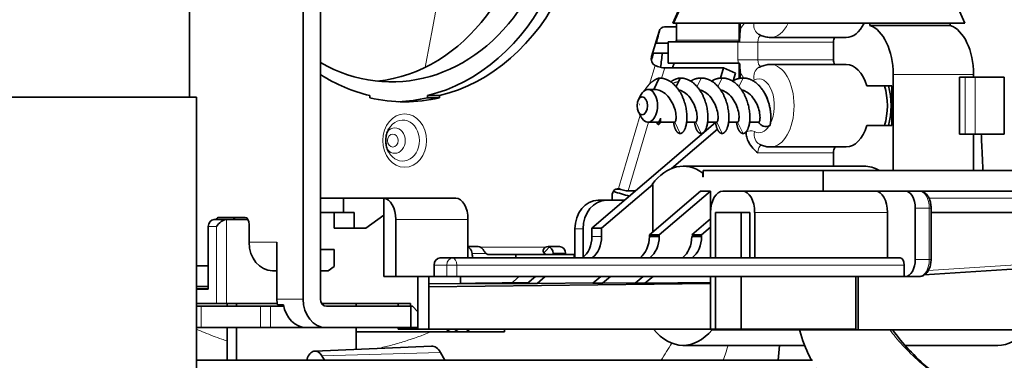
# Model space of a CAD drawing. Units: millimetres. Extents: x 0 to 119896, y -3128 to 4158.
# Drawn here: x 3252 to 3321, y 3107 to 3131 of the extents above; entities that cross this region are included whole.
import ezdxf

# ---------------------------------------------------------------- set-up
doc = ezdxf.new("R2010")
doc.units = ezdxf.units.MM
doc.header["$LTSCALE"] = 14
doc.layers.add('Visible Edges(ISO)', color=7, linetype='Continuous', lineweight=35)
doc.layers.add('Visible Tangent Edges(ISO)', color=7, linetype='Continuous', lineweight=18)

msp = doc.modelspace()

# ---------------------------------------------------------------- linework, layer by layer
at = {"layer": 'Visible Edges(ISO)'}
for p, q in [((3271.476, 3171.87), (3271.476, 3111.07)), ((3272.705, 3111.07), (3272.705, 3171.87)), ((3263.49, 3158.27), (3263.49, 3125.27)), ((3307.704, 3153.47), (3297.464, 3130.47)), ((3307.71, 3153.47), (3297.47, 3130.47)), ((3297.476, 3130.47), (3307.715, 3153.47)), ((3307.761, 3153.47), (3297.522, 3130.47)), ((3318.001, 3130.47), (3307.761, 3153.47)), ((3297.47, 3130.47), (3297.464, 3130.47)), ((3297.476, 3130.47), (3297.47, 3130.47)), ((3297.522, 3130.47), (3297.476, 3130.47)), ((3297.522, 3130.47), (3318.001, 3130.47)), ((3297.719, 3129.27), (3297.719, 3130.47)), ((3302.131, 3129.17), (3302.131, 3130.47)), ((3311.319, 3130.47), (3311.319, 3130.31)), ((3316.971, 3130.31), (3311.319, 3130.31)), ((3316.971, 3130.47), (3316.971, 3130.31)), ((3295.98, 3128.14), (3296.502, 3129.891)), ((3296.887, 3130.22), (3297.719, 3130.22)), ((3297.145, 3129.07), (3296.258, 3129.07)), ((3302.05, 3129.17), (3297.145, 3129.17)), ((3297.145, 3127.67), (3297.145, 3129.17)), ((3302.05, 3129.17), (3302.163, 3129.17)), ((3304.331, 3129.47), (3309.656, 3129.47)), ((3308.767, 3129.137), (3308.767, 3127.904)), ((3297.145, 3128.37), (3296.049, 3128.37)), ((3302.06, 3127.67), (3297.145, 3127.67)), ((3297.558, 3127.67), (3297.456, 3127.329)), ((3302.166, 3127.67), (3302.06, 3127.67)), ((3302.131, 3126.592), (3302.131, 3127.67)), ((3304.331, 3127.57), (3309.656, 3127.57)), ((3296.897, 3127.329), (3301.027, 3127.329)), ((3301.027, 3127.329), (3300.814, 3126.615)), ((3301.872, 3126.953), (3301.027, 3127.329)), ((3301.872, 3126.953), (3301.717, 3126.432)), ((3312.954, 3126.87), (3312.954, 3120.12)), ((3318.606, 3126.87), (3318.606, 3126.67)), ((3296.506, 3126.62), (3296.128, 3125.82)), ((3297.857, 3126.36), (3297.695, 3126.017)), ((3297.857, 3126.36), (3297.98, 3126.62)), ((3317.623, 3126.67), (3317.623, 3122.67)), ((3318.024, 3126.67), (3317.623, 3126.67)), ((3318.024, 3126.67), (3318.721, 3126.67)), ((3320.769, 3126.67), (3318.721, 3126.67)), ((3320.769, 3122.67), (3320.769, 3126.67)), ((3295.058, 3125.106), (3295.252, 3125.462)), ((3296.128, 3125.82), (3295.73, 3125.82)), ((3311.112, 3126.07), (3312.868, 3126.07)), ((3312.868, 3126.07), (3312.868, 3123.27)), ((3224.99, 3125.27), (3263.99, 3125.27)), ((3263.99, 3125.27), (3263.99, 3100.27)), ((3276.163, 3125.386), (3276.163, 3125.233)), ((3280.217, 3125.386), (3281.078, 3125.386)), ((3280.217, 3125.386), (3280.217, 3125.233)), ((3280.217, 3125.233), (3281.078, 3125.233)), ((3281.078, 3125.386), (3281.078, 3125.233)), ((3295.126, 3124.753), (3295.14, 3124.762)), ((3295.058, 3124.235), (3295.252, 3123.878)), ((3291.777, 3116.057), (3300.471, 3123.489)), ((3296.435, 3123.52), (3295.73, 3123.52)), ((3297.602, 3123.52), (3296.581, 3123.52)), ((3299.076, 3123.52), (3298.442, 3123.52)), ((3300.551, 3123.52), (3299.917, 3123.52)), ((3302.025, 3123.52), (3301.391, 3123.52)), ((3303.5, 3123.52), (3302.866, 3123.52)), ((3303.5, 3123.52), (3303.512, 3123.495)), ((3297.383, 3120.261), (3300.601, 3123.011)), ((3299.696, 3122.866), (3299.68, 3122.812)), ((3302.623, 3122.839), (3302.623, 3122.807)), ((3312.868, 3123.27), (3311.112, 3123.27)), ((3318.024, 3122.67), (3317.623, 3122.67)), ((3318.024, 3122.67), (3318.721, 3122.67)), ((3318.606, 3122.67), (3318.606, 3120.12)), ((3320.769, 3122.67), (3318.721, 3122.67)), ((3304.331, 3121.77), (3309.656, 3121.77)), ((3308.767, 3121.347), (3308.767, 3120.42)), ((3310.889, 3120.42), (3298.192, 3120.42)), ((3299.597, 3119.931), (3299.588, 3119.931)), ((3299.588, 3119.676), (3299.588, 3119.931)), ((3308.029, 3120.12), (3299.597, 3120.12)), ((3299.597, 3119.669), (3299.597, 3120.12)), ((3326.05, 3120.12), (3308.029, 3120.12)), ((3308.029, 3118.67), (3308.029, 3120.12)), ((3299.597, 3119.676), (3299.588, 3119.676)), ((3292.466, 3116.057), (3296.07, 3119.138)), ((3293.471, 3118.809), (3293.751, 3118.809)), ((3293.751, 3118.809), (3293.648, 3118.854)), ((3294.319, 3118.683), (3294.85, 3118.683)), ((3295.821, 3115.589), (3299.425, 3118.67)), ((3296.07, 3119.138), (3296.007, 3119.138)), ((3296.07, 3119.138), (3296.07, 3115.802)), ((3296.509, 3115.589), (3300.114, 3118.67)), ((3299.425, 3118.67), (3300.114, 3118.67)), ((3300.114, 3118.67), (3300.114, 3116.709)), ((3302.361, 3118.67), (3300.985, 3118.67)), ((3302.361, 3118.67), (3311.7, 3118.67)), ((3313.822, 3118.67), (3311.7, 3118.67)), ((3314.805, 3118.67), (3313.822, 3118.67)), ((3326.068, 3118.67), (3314.805, 3118.67)), ((3272.705, 3118.17), (3274.288, 3118.17)), ((3274.288, 3118.17), (3282.21, 3118.17)), ((3274.326, 3118.17), (3277.16, 3118.17)), ((3274.326, 3118.17), (3274.326, 3117.17)), ((3277.16, 3118.17), (3277.16, 3116.965)), ((3292.23, 3118.02), (3292.804, 3118.02)), ((3292.804, 3118.02), (3294.074, 3118.02)), ((3293.201, 3118.339), (3293.201, 3118.02)), ((3272.705, 3117.17), (3274.326, 3117.17)), ((3273.666, 3116.07), (3273.666, 3117.17)), ((3274.326, 3117.17), (3275.071, 3117.17)), ((3275.071, 3116.07), (3275.071, 3117.17)), ((3300.125, 3117.17), (3300.125, 3113.97)), ((3300.469, 3117.17), (3300.469, 3113.97)), ((3302.878, 3117.17), (3300.469, 3117.17)), ((3302.262, 3117.17), (3302.262, 3113.97)), ((3302.878, 3117.17), (3302.878, 3113.97)), ((3303.222, 3113.97), (3303.222, 3117.17)), ((3312.56, 3113.97), (3312.56, 3117.17)), ((3314.51, 3117.47), (3314.51, 3113.87)), ((3315.621, 3113.87), (3315.621, 3117.47)), ((3315.621, 3117.17), (3326.355, 3117.17)), ((3266.089, 3116.67), (3265.229, 3116.67)), ((3267.404, 3116.82), (3265.568, 3116.82)), ((3266.089, 3116.67), (3267.609, 3116.67)), ((3277.16, 3116.965), (3275.891, 3116.07)), ((3277.16, 3116.965), (3277.16, 3112.67)), ((3277.992, 3116.67), (3277.992, 3112.67)), ((3283.071, 3113.97), (3283.071, 3116.67)), ((3298.804, 3115.589), (3300.125, 3116.719)), ((3264.819, 3116.17), (3264.819, 3111.77)), ((3267.691, 3115.07), (3267.691, 3116.32)), ((3273.666, 3116.07), (3275.071, 3116.07)), ((3275.891, 3116.07), (3275.071, 3116.07)), ((3290.592, 3113.97), (3290.592, 3116.02)), ((3291.166, 3114.011), (3291.166, 3116.02)), ((3291.777, 3116.057), (3291.777, 3115.47)), ((3291.777, 3116.057), (3292.466, 3116.057)), ((3292.466, 3116.057), (3292.466, 3115.47)), ((3299.492, 3115.589), (3300.125, 3116.13)), ((3269.641, 3115.07), (3269.641, 3111.07)), ((3296.509, 3115.589), (3295.821, 3115.589)), ((3295.821, 3115.589), (3295.821, 3115.47)), ((3295.821, 3115.47), (3296.509, 3115.47)), ((3296.509, 3115.589), (3296.509, 3115.47)), ((3299.492, 3115.589), (3298.804, 3115.589)), ((3298.804, 3115.47), (3299.492, 3115.47)), ((3299.492, 3115.589), (3299.492, 3115.47)), ((3272.705, 3114.57), (3273.655, 3114.57)), ((3273.655, 3114.57), (3273.655, 3113.359)), ((3283.071, 3114.77), (3283.781, 3114.77)), ((3288.696, 3114.77), (3289.515, 3114.77)), ((3281.105, 3113.97), (3281.994, 3113.97)), ((3313.449, 3113.97), (3281.994, 3113.97)), ((3284.477, 3114.22), (3286.427, 3114.22)), ((3286.427, 3114.22), (3286.427, 3113.97)), ((3286.427, 3114.22), (3290.523, 3114.22)), ((3289.064, 3114.27), (3289.924, 3114.27)), ((3289.064, 3114.27), (3289.064, 3114.22)), ((3289.924, 3114.22), (3289.924, 3114.27)), ((3290.523, 3113.97), (3290.523, 3114.22)), ((3263.99, 3113.42), (3264.819, 3113.42)), ((3269.329, 3113.07), (3269.641, 3113.07)), ((3272.705, 3113.07), (3273.245, 3113.07)), ((3273.245, 3113.07), (3273.655, 3113.359)), ((3280.695, 3112.67), (3280.695, 3113.47)), ((3313.736, 3112.67), (3313.736, 3113.47)), ((3315.14, 3112.77), (3324.617, 3113.384)), ((3277.16, 3112.67), (3277.992, 3112.67)), ((3277.992, 3112.67), (3280.695, 3112.67)), ((3279.557, 3112.67), (3279.557, 3108.97)), ((3280.318, 3112.67), (3280.318, 3108.97)), ((3281.584, 3112.67), (3280.695, 3112.67)), ((3282.281, 3112.67), (3281.584, 3112.67)), ((3313.736, 3112.67), (3282.281, 3112.67)), ((3282.552, 3112.18), (3282.552, 3112.67)), ((3287.241, 3112.179), (3287.815, 3112.67)), ((3287.929, 3112.179), (3288.504, 3112.67)), ((3291.839, 3112.185), (3292.406, 3112.67)), ((3292.527, 3112.185), (3293.094, 3112.67)), ((3294.821, 3112.185), (3295.389, 3112.67)), ((3295.51, 3112.185), (3296.077, 3112.67)), ((3300.125, 3112.67), (3300.125, 3112.166)), ((3300.469, 3112.67), (3300.469, 3108.97)), ((3302.262, 3112.67), (3302.262, 3108.97)), ((3310.323, 3112.67), (3310.323, 3108.97)), ((3310.495, 3108.92), (3310.495, 3112.67)), ((3313.822, 3112.67), (3313.736, 3112.67)), ((3313.822, 3112.67), (3314.805, 3112.67)), ((3263.99, 3111.972), (3264.819, 3111.982)), ((3264.819, 3111.826), (3263.99, 3111.824)), ((3263.99, 3111.809), (3264.819, 3111.818)), ((3263.99, 3111.77), (3264.819, 3111.77)), ((3280.318, 3112.155), (3282.564, 3112.181)), ((3300.125, 3112.166), (3280.318, 3111.944)), ((3282.564, 3112.181), (3287.067, 3112.181)), ((3283.596, 3112.203), (3287.317, 3112.245)), ((3287.269, 3112.203), (3283.596, 3112.203)), ((3287.929, 3112.179), (3287.241, 3112.179)), ((3291.883, 3112.224), (3287.929, 3112.179)), ((3292.527, 3112.185), (3291.839, 3112.185)), ((3294.852, 3112.211), (3292.527, 3112.185)), ((3295.51, 3112.185), (3294.821, 3112.185)), ((3300.125, 3112.237), (3295.51, 3112.185)), ((3300.125, 3112.166), (3300.125, 3108.97)), ((3263.99, 3110.77), (3265.393, 3110.77)), ((3264.306, 3110.57), (3263.99, 3110.57)), ((3268.493, 3110.57), (3264.306, 3110.57)), ((3265.393, 3110.77), (3266.089, 3110.77)), ((3269.659, 3110.77), (3266.089, 3110.77)), ((3266.15, 3110.57), (3266.15, 3110.77)), ((3266.81, 3110.77), (3266.81, 3110.57)), ((3269.189, 3110.57), (3268.493, 3110.57)), ((3269.189, 3110.57), (3270.123, 3110.57)), ((3270.104, 3110.67), (3269.674, 3110.67)), ((3279.032, 3110.77), (3272.787, 3110.77)), ((3273.115, 3110.57), (3279.053, 3110.57)), ((3275.202, 3110.77), (3275.202, 3110.57)), ((3278.171, 3110.57), (3278.171, 3110.77)), ((3279.032, 3110.57), (3279.032, 3110.77)), ((3279.053, 3110.57), (3279.176, 3110.57)), ((3279.053, 3110.57), (3279.053, 3109.07)), ((3279.176, 3110.57), (3279.545, 3110.168)), ((3279.545, 3110.168), (3279.545, 3109.07)), ((3264.306, 3109.07), (3263.99, 3109.07)), ((3268.493, 3109.07), (3264.306, 3109.07)), ((3266.15, 3106.77), (3266.15, 3109.07)), ((3266.81, 3109.07), (3266.81, 3106.77)), ((3269.189, 3109.07), (3268.493, 3109.07)), ((3271.709, 3109.07), (3269.189, 3109.07)), ((3271.709, 3109.07), (3273.115, 3109.07)), ((3273.115, 3109.07), (3279.053, 3109.07)), ((3275.202, 3109.07), (3275.202, 3107.544)), ((3278.171, 3108.97), (3278.171, 3109.07)), ((3279.032, 3108.97), (3278.171, 3108.97)), ((3279.032, 3108.97), (3279.032, 3109.07)), ((3279.557, 3108.97), (3279.032, 3108.97)), ((3279.053, 3109.07), (3279.545, 3109.07)), ((3280.318, 3108.97), (3279.557, 3108.97)), ((3300.125, 3108.97), (3280.318, 3108.97)), ((3285.638, 3108.97), (3285.638, 3108.77)), ((3300.125, 3108.97), (3300.469, 3108.97)), ((3300.232, 3108.92), (3310.495, 3108.92)), ((3300.469, 3108.97), (3302.262, 3108.97)), ((3310.323, 3108.97), (3302.262, 3108.97)), ((3310.495, 3108.92), (3332.612, 3108.92)), ((3275.202, 3108.77), (3281.962, 3108.77)), ((3282.781, 3108.77), (3281.962, 3108.77)), ((3282.781, 3108.77), (3285.638, 3108.77)), ((3272.314, 3107.421), (3280.5, 3107.77)), ((3306.73, 3107.82), (3298.192, 3107.82)), ((3304.975, 3107.82), (3304.864, 3106.77)), ((3320.309, 3107.82), (3313.79, 3107.82)), ((3307.279, 3106.77), (3263.99, 3106.77)), ((3271.733, 3106.77), (3271.758, 3106.846)), ((3272.797, 3107.084), (3272.976, 3106.77)), ((3281.13, 3107.331), (3281.451, 3106.77))]:
    msp.add_line(p, q, dxfattribs=at)
for centre, major_axis, ratio, start_param, end_param in [((3277.703, 3140.72), (0, 14.375), 0.819152, 2.703278, 6.7215), ((3275.695, 3140.72), (0, -14.375), 0.819152, 0.085346, 3.056246), ((3277.76, 3140.72), (0, -15.625), 0.819152, 0.1932, 1.901195), ((3278.62, 3140.72), (0, -15.625), 0.819152, 0.1932, 1.901195), ((3309.656, 3132.37), (0, -2.9), 0.573576, 0, 0.856386), ((3310.946, 3126.87), (0, 3.5), 0.573576, 4.712389, 6.096387), ((3316.598, 3126.87), (0, 3.5), 0.573576, 4.712389, 6.096387), ((3296.887, 3129.72), (0, 0.5), 0.819152, 0, 1.22173), ((3297.637, 3129.27), (0, -0.1), 0.819152, 0, 1.570796), ((3309.053, 3129.137), (0, 0.5), 0.573576, 0.8398, 1.570796), ((3296.365, 3127.969), (0, -0.5), 0.819152, 4.363323, 5.934119), ((3296.512, 3127.5), (0.479, -0.143), 0.196175, 4.130424, 5.701221), ((3309.053, 3127.904), (0, 0.5), 0.573576, 1.570796, 2.301792), ((3309.656, 3124.67), (0, 2.9), 0.573576, 5.216191, 6.283185), ((3278.62, 3140.72), (0, -15.625), 0.819152, 5.80277, 6.089986), ((3295.73, 3124.67), (0, -1.15), 0.573576, 5.472026, 10.235937), ((3303.512, 3124.67), (0, -1.15), 0.573576, 1.978824, 2.571771), ((3310.884, 3124.67), (0, 2.9), 0.573576, 4.208587, 5.216191), ((3310.884, 3124.67), (0, 3.35), 0.573576, 4.281245, 5.143533), ((3278.62, 3140.72), (0, -15.775), 0.819152, 6.091846, 6.474525), ((3277.76, 3140.72), (0, -15.775), 0.819152, 0.033297, 0.19134), ((3294.776, 3124.718), (-0.533, -0.578), 0.315265, 1.911299, 1.931249), ((3295.166, 3124.925), (0, -0.169), 0.573576, 5.955892, 6.013499), ((3303.974, 3124.156), (-0.018, 0.949), 0.688668, 2.29144, 2.328697), ((3309.656, 3124.67), (0, -2.9), 0.573576, 0, 1.066994), ((3309.091, 3121.347), (0, 0.566), 0.573576, 0.726247, 1.570796), ((3298.192, 3114.12), (0, 6.3), 0.573576, 5.886532, 6.932621), ((3310.889, 3114.12), (0, 6.3), 0.573576, 5.973341, 6.283185), ((3298.221, 3114.17), (0, 6), 0.573576, 5.871668, 5.874594), ((3293.611, 3118.339), (0, 0.5), 0.819152, 5.934119, 7.853982), ((3293.935, 3118.854), (-1.917, 0.571), 0.196175, 1.287964, 1.887025), ((3293.935, 3118.854), (0.479, -0.143), 0.196175, 4.130424, 5.701221), ((3300.985, 3117.17), (0, 1.5), 0.573576, 0, 1.570796), ((3302.361, 3117.17), (0, 1.5), 0.573576, 4.712389, 6.283185), ((3311.7, 3117.17), (0, 1.5), 0.573576, 4.712389, 6.283185), ((3313.822, 3117.47), (0, 1.2), 0.573576, 4.712389, 6.283185), ((3274.301, 3117.58), (-0.703, 0.036), 0.838386, 4.719731, 4.772873), ((3277.132, 3116.67), (0, 1.5), 0.573576, 4.712389, 6.249846), ((3282.21, 3116.67), (0, 1.5), 0.573576, 4.712389, 6.283185), ((3292.23, 3116.02), (0, 2), 0.819152, 0, 1.570796), ((3292.804, 3116.02), (0, 2), 0.819152, 0, 1.570796), ((3265.229, 3116.17), (0, 0.5), 0.819152, 0, 1.570796), ((3265.568, 3116.32), (0, 0.5), 0.573576, 0, 0.795399), ((3265.802, 3116.17), (-0.444, -0.444), 0.520567, 3.621558, 5.192355), ((3266.797, 3116.32), (0, 0.5), 0.573576, 0, 0.795399), ((3267.404, 3116.32), (0, 0.5), 0.573576, 4.712389, 6.283185), ((3269.329, 3115.07), (0, -2), 0.819152, 4.712389, 6.283185), ((3290.303, 3115.47), (0, 1.8), 0.819152, 3.727278, 4.712389), ((3290.991, 3115.47), (0, 1.8), 0.819152, 3.727278, 4.712389), ((3294.347, 3115.47), (0, 1.8), 0.819152, 3.727278, 4.712389), ((3295.035, 3115.47), (0, 1.8), 0.819152, 3.727278, 4.712389), ((3297.329, 3115.47), (0, 1.8), 0.819152, 3.727278, 4.712389), ((3298.017, 3115.47), (0, 1.8), 0.819152, 3.727278, 4.712389), ((3282.92, 3114.27), (0, 0.5), 0.819152, 5.832158, 5.907719), ((3283.781, 3114.27), (0, 0.5), 0.819152, 5.832158, 6.283185), ((3288.696, 3114.27), (0, 0.5), 0.819152, 0, 0.451027), ((3288.655, 3114.27), (0, 0.5), 0.819152, 4.712389, 6.232853), ((3289.515, 3114.27), (0, 0.5), 0.819152, 4.712389, 6.283185), ((3281.105, 3113.47), (0, 0.5), 0.819152, 0, 1.570796), ((3284.477, 3114.72), (0, 2), 0.573576, 1.797739, 1.955193), ((3284.477, 3114.72), (0, -0.5), 0.573576, 5.832158, 6.283185), ((3288.573, 3114.72), (0, -0.5), 0.573576, 5.832158, 6.283185), ((3313.449, 3113.47), (0, 0.5), 0.573576, 4.712389, 6.283185), ((3313.822, 3113.87), (0, -1.2), 0.573576, 0, 1.570796), ((3287.477, 3112.185), (0.5, 0.004), 0.005262, 3.752462, 4.225919), ((3271.279, 3111.07), (0, -2), 0.819152, 4.712389, 4.913747), ((3273.115, 3111.07), (0, -2), 0.819152, 4.712389, 6.283185), ((3273.115, 3111.07), (0, -0.5), 0.819152, 4.712389, 6.283185), ((3271.709, 3111.07), (0, -2), 0.819152, 4.913747, 6.283185), ((3281.962, 3110.27), (0, -1.5), 0.573576, 5.76087, 6.8055), ((3282.781, 3110.27), (0, -1.5), 0.573576, 0, 0.522315), ((3298.192, 3114.12), (0, -6.3), 0.573576, 5.669377, 6.883077), ((3320.309, 3114.12), (0, -6.3), 0.573576, 0, 0.599892), ((3272.33, 3106.27), (0, 1.151), 0.573576, 5.497787, 7.330383), ((3280.521, 3106.27), (0, 1.5), 0.573576, 5.497787, 6.30764)]:
    msp.add_ellipse(centre, major_axis=major_axis, ratio=ratio, start_param=start_param, end_param=end_param, dxfattribs=at)
msp.add_ellipse((3295.321, 3124.67), major_axis=(0, -0.632), ratio=0.573576, dxfattribs=at)
for points, degree, knots in [([(3391.308, 3131.337), (3391.308, 3129.884), (3391.357, 3128.425), (3391.518, 3125.267), (3391.645, 3123.569), (3392.003, 3119.306), (3392.252, 3116.823), (3392.875, 3110.419), (3393.217, 3106.708), (3393.669, 3097.481), (3393.565, 3092.344), (3391.452, 3085.577), (3390.288, 3083.403), (3386.435, 3079.483), (3383.409, 3078.062), (3376.849, 3076.98), (3373.304, 3077.07), (3365.268, 3078.218), (3360.619, 3079.358), (3351.133, 3082.248), (3346.204, 3083.988), (3335.585, 3088.114), (3329.824, 3090.591), (3320.715, 3095.298), (3317.183, 3097.315), (3312.202, 3101), (3310.528, 3102.412), (3308.53, 3104.721), (3307.991, 3105.441), (3307.533, 3106.207)], 3, [0, 0, 0, 0, 0.435986, 0.435986, 0.980325, 0.980325, 1.864261, 1.864261, 3.391461, 3.391461, 5.956838, 5.956838, 7.303696, 7.303696, 9.042632, 9.042632, 10.577756, 10.577756, 12.208671, 12.208671, 13.787269, 13.787269, 15.65117, 15.65117, 16.865385, 16.865385, 17.516929, 17.516929, 17.784584, 17.784584, 17.784584, 17.784584]), ([(3312.919, 3108.92), (3313.261, 3108.422), (3313.655, 3107.957), (3314.945, 3106.582), (3315.93, 3105.747), (3317.999, 3104.153), (3319.097, 3103.398), (3323.583, 3100.519), (3327.157, 3098.657), (3336.537, 3094.185), (3342.526, 3091.765), (3352.326, 3088.214), (3356.236, 3086.914), (3364.494, 3084.568), (3368.842, 3083.642), (3375.446, 3083.025), (3378.011, 3083.146), (3381.834, 3084.054), (3383.167, 3084.783), (3385.505, 3087.022), (3386.378, 3088.895), (3387.505, 3094.46), (3387.611, 3098.221), (3387.302, 3105.088), (3387.072, 3107.936), (3386.53, 3113.761), (3386.221, 3116.724), (3385.782, 3121.624), (3385.634, 3123.414), (3385.397, 3127.221), (3385.308, 3129.285), (3385.308, 3131.337)], 3, [0.216983, 0.216983, 0.216983, 0.216983, 0.399734, 0.399734, 0.786819, 0.786819, 1.187442, 1.187442, 2.39159, 2.39159, 4.304838, 4.304838, 5.583005, 5.583005, 7.174891, 7.174891, 8.499161, 8.499161, 9.781005, 9.781005, 11.480884, 11.480884, 13.437496, 13.437496, 14.651614, 14.651614, 15.741537, 15.741537, 16.325747, 16.325747, 16.941402, 16.941402, 16.941402, 16.941402]), ([(3302.163, 3129.17), (3302.164, 3129.379), (3302.172, 3129.585), (3302.198, 3129.868), (3302.208, 3129.949), (3302.221, 3130.032), (3302.221, 3130.034), (3302.222, 3130.037)], 3, [-0.08661938, -0.08661938, -0.08661938, -0.08661938, -0.0248695, -0.0248695, 0, 0, 0.0007758, 0.0007758, 0.0007758, 0.0007758]), ([(3304.331, 3129.47), (3304.272, 3129.47), (3304.213, 3129.474), (3304.095, 3129.487), (3304.037, 3129.496), (3303.923, 3129.521), (3303.866, 3129.537), (3303.757, 3129.573), (3303.704, 3129.594), (3303.6, 3129.64), (3303.55, 3129.666), (3303.502, 3129.693)], 3, [3.1415927, 3.1415927, 3.1415927, 3.1415927, 3.2043838, 3.2043838, 3.267175, 3.267175, 3.3299661, 3.3299661, 3.3927573, 3.3927573, 3.4555484, 3.4555484, 3.4555484, 3.4555484]), ([(3302.166, 3127.67), (3302.17, 3127.53), (3302.178, 3127.391), (3302.198, 3127.172), (3302.208, 3127.092), (3302.221, 3127.009), (3302.221, 3127.007), (3302.222, 3127.004)], 3, [0.11306616, 0.11306616, 0.11306616, 0.11306616, 0.15501983, 0.15501983, 0.17988933, 0.17988933, 0.18066513, 0.18066513, 0.18066513, 0.18066513]), ([(3303.502, 3127.348), (3303.55, 3127.375), (3303.6, 3127.401), (3303.704, 3127.447), (3303.757, 3127.468), (3303.866, 3127.504), (3303.923, 3127.519), (3304.037, 3127.545), (3304.095, 3127.554), (3304.213, 3127.567), (3304.272, 3127.57), (3304.331, 3127.57)], 3, [5.9692295, 5.9692295, 5.9692295, 5.9692295, 6.0320206, 6.0320206, 6.0948118, 6.0948118, 6.157603, 6.157603, 6.2203941, 6.2203941, 6.2831853, 6.2831853, 6.2831853, 6.2831853]), ([(3296.506, 3126.62), (3296.286, 3126.551), (3296.071, 3126.433), (3295.863, 3126.264), (3295.666, 3126.032), (3295.502, 3125.768), (3295.496, 3125.758), (3295.489, 3125.747), (3295.483, 3125.737)], 5, [0, 0, 0, 0, 0, 0, 1.128217, 1.128217, 1.128217, 1.174333, 1.174333, 1.174333, 1.174333, 1.174333, 1.174333]), ([(3296.506, 3126.62), (3297.005, 3126.62), (3297.505, 3126.379), (3297.928, 3125.897), (3298.5, 3124.67), (3298.519, 3123.444), (3298.389, 3122.962), (3298.185, 3122.72), (3297.98, 3122.72)], 5, [0, 0, 0, 0, 0, 0, 2.360363, 2.360363, 2.360363, 4.720726, 4.720726, 4.720726, 4.720726, 4.720726, 4.720726]), ([(3297.98, 3126.62), (3298.48, 3126.62), (3298.979, 3126.379), (3299.402, 3125.897), (3299.974, 3124.67), (3299.993, 3123.444), (3299.863, 3122.962), (3299.659, 3122.72), (3299.455, 3122.72)], 5, [0, 0, 0, 0, 0, 0, 2.360363, 2.360363, 2.360363, 4.720726, 4.720726, 4.720726, 4.720726, 4.720726, 4.720726]), ([(3299.455, 3126.62), (3299.954, 3126.62), (3300.454, 3126.379), (3300.877, 3125.897), (3301.449, 3124.67), (3301.467, 3123.444), (3301.338, 3122.962), (3301.133, 3122.72), (3300.929, 3122.72)], 5, [0, 0, 0, 0, 0, 0, 2.360363, 2.360363, 2.360363, 4.720726, 4.720726, 4.720726, 4.720726, 4.720726, 4.720726]), ([(3300.929, 3126.62), (3301.429, 3126.62), (3301.928, 3126.379), (3302.351, 3125.897), (3302.923, 3124.67), (3302.942, 3123.444), (3302.812, 3122.962), (3302.608, 3122.72), (3302.404, 3122.72)], 5, [0, 0, 0, 0, 0, 0, 2.360363, 2.360363, 2.360363, 4.720726, 4.720726, 4.720726, 4.720726, 4.720726, 4.720726]), ([(3302.404, 3126.62), (3302.903, 3126.62), (3303.403, 3126.379), (3303.826, 3125.897), (3304.256, 3124.974), (3304.373, 3124.051), (3304.377, 3123.758), (3304.35, 3123.498), (3304.298, 3123.281)], 5, [0, 0, 0, 0, 0, 0, 2.360363, 2.360363, 2.360363, 3.551776, 3.551776, 3.551776, 3.551776, 3.551776, 3.551776]), ([(3296.128, 3125.82), (3296.247, 3125.82), (3296.365, 3125.801), (3296.596, 3125.726), (3296.708, 3125.67), (3296.959, 3125.5), (3297.091, 3125.373), (3297.32, 3125.08), (3297.415, 3124.917), (3297.565, 3124.583), (3297.618, 3124.416), (3297.686, 3124.103), (3297.7, 3123.961), (3297.699, 3123.728), (3297.684, 3123.639), (3297.644, 3123.542), (3297.623, 3123.52), (3297.602, 3123.52)], 3, [-0.4050062, -0.4050062, -0.4050062, -0.4050062, -0.3643298, -0.3643298, -0.3237069, -0.3237069, -0.2676093, -0.2676093, -0.2115395, -0.2115395, -0.1553703, -0.1553703, -0.0992331, -0.0992331, -0.0431566, -0.0431566, 0, 0, 0, 0]), ([(3297.874, 3125.787), (3297.901, 3125.78), (3297.928, 3125.772), (3298.071, 3125.726), (3298.182, 3125.67), (3298.434, 3125.5), (3298.565, 3125.373), (3298.795, 3125.08), (3298.89, 3124.917), (3299.04, 3124.583), (3299.093, 3124.416), (3299.161, 3124.103), (3299.175, 3123.961), (3299.174, 3123.728), (3299.158, 3123.639), (3299.119, 3123.542), (3299.098, 3123.52), (3299.076, 3123.52)], 3, [-0.3737945, -0.3737945, -0.3737945, -0.3737945, -0.3643298, -0.3643298, -0.3237069, -0.3237069, -0.2676093, -0.2676093, -0.2115395, -0.2115395, -0.1553703, -0.1553703, -0.0992331, -0.0992331, -0.0431566, -0.0431566, 0, 0, 0, 0]), ([(3299.349, 3125.787), (3299.376, 3125.78), (3299.403, 3125.772), (3299.545, 3125.726), (3299.657, 3125.67), (3299.908, 3125.5), (3300.04, 3125.373), (3300.269, 3125.08), (3300.364, 3124.917), (3300.514, 3124.583), (3300.567, 3124.416), (3300.635, 3124.103), (3300.649, 3123.961), (3300.648, 3123.728), (3300.633, 3123.639), (3300.593, 3123.542), (3300.572, 3123.52), (3300.551, 3123.52)], 3, [-0.3737945, -0.3737945, -0.3737945, -0.3737945, -0.3643298, -0.3643298, -0.3237069, -0.3237069, -0.2676093, -0.2676093, -0.2115395, -0.2115395, -0.1553703, -0.1553703, -0.0992331, -0.0992331, -0.0431566, -0.0431566, 0, 0, 0, 0]), ([(3302.025, 3123.52), (3302.047, 3123.52), (3302.068, 3123.542), (3302.107, 3123.639), (3302.123, 3123.728), (3302.124, 3123.961), (3302.11, 3124.103), (3302.042, 3124.416), (3301.989, 3124.583), (3301.838, 3124.917), (3301.744, 3125.08), (3301.514, 3125.373), (3301.382, 3125.5), (3301.131, 3125.67), (3301.02, 3125.726), (3300.877, 3125.772), (3300.85, 3125.78), (3300.823, 3125.787)], 3, [0, 0, 0, 0, 0.0431566, 0.0431566, 0.0992331, 0.0992331, 0.1553703, 0.1553703, 0.2115395, 0.2115395, 0.2676093, 0.2676093, 0.3237069, 0.3237069, 0.3643298, 0.3643298, 0.3737945, 0.3737945, 0.3737945, 0.3737945]), ([(3302.297, 3125.787), (3302.325, 3125.78), (3302.352, 3125.772), (3302.494, 3125.726), (3302.606, 3125.67), (3302.857, 3125.5), (3302.989, 3125.373), (3303.218, 3125.08), (3303.313, 3124.917), (3303.463, 3124.583), (3303.516, 3124.416), (3303.584, 3124.103), (3303.598, 3123.961), (3303.597, 3123.728), (3303.582, 3123.639), (3303.542, 3123.542), (3303.521, 3123.52), (3303.5, 3123.52)], 3, [-0.3737945, -0.3737945, -0.3737945, -0.3737945, -0.3643298, -0.3643298, -0.3237069, -0.3237069, -0.2676093, -0.2676093, -0.2115395, -0.2115395, -0.1553703, -0.1553703, -0.0992331, -0.0992331, -0.0431566, -0.0431566, 0, 0, 0, 0]), ([(3296.602, 3123.787), (3296.597, 3123.758), (3296.59, 3123.731), (3296.571, 3123.669), (3296.558, 3123.636), (3296.512, 3123.551), (3296.473, 3123.52), (3296.435, 3123.52)], 3, [-0.08674405, -0.08674405, -0.08674405, -0.08674405, -0.07226784, -0.07226784, -0.0498328, -0.0498328, -0.0008276, -0.0008276, -0.0008276, -0.0008276]), ([(3296.584, 3123.532), (3296.592, 3123.546), (3296.598, 3123.572), (3296.605, 3123.636), (3296.606, 3123.668), (3296.605, 3123.731), (3296.604, 3123.758), (3296.602, 3123.787)], 3, [-0.07381816, -0.07381816, -0.07381816, -0.07381816, -0.04013005, -0.04013005, -0.01578683, -0.01578683, 0, 0, 0, 0]), ([(3304.239, 3123.254), (3304.175, 3123.226), (3304.109, 3123.209), (3303.982, 3123.199), (3303.921, 3123.205), (3303.794, 3123.242), (3303.729, 3123.276), (3303.612, 3123.369), (3303.559, 3123.426), (3303.512, 3123.495)], 3, [-0.133559, -0.133559, -0.133559, -0.133559, -0.0992335, -0.0992335, -0.067261, -0.067261, -0.0320755, -0.0320755, 0, 0, 0, 0]), ([(3277.502, 3123.037), (3277.451, 3122.945), (3277.407, 3122.843), (3277.34, 3122.627), (3277.317, 3122.513), (3277.294, 3122.28), (3277.294, 3122.161), (3277.317, 3121.928), (3277.34, 3121.814), (3277.407, 3121.598), (3277.451, 3121.496), (3277.502, 3121.404)], 3, [0.969392, 0.969392, 0.969392, 0.969392, 1.209953, 1.209953, 1.450515, 1.450515, 1.691077, 1.691077, 1.931639, 1.931639, 2.172201, 2.172201, 2.172201, 2.172201]), ([(3302.623, 3122.807), (3302.623, 3122.695), (3302.64, 3122.561), (3302.696, 3122.336), (3302.749, 3122.202), (3302.955, 3121.809), (3303.218, 3121.553), (3303.442, 3121.347)], 3, [-0.1735587, -0.1735587, -0.1735587, -0.1735587, -0.1397959, -0.1397959, -0.1027313, -0.1027313, 0, 0, 0, 0]), ([(3304.239, 3123.254), (3304.248, 3123.259), (3304.258, 3123.263), (3304.278, 3123.272), (3304.288, 3123.277), (3304.298, 3123.281)], 3, [-0.01053936, -0.01053936, -0.01053936, -0.01053936, -0.00530405, -0.00530405, 0, 0, 0, 0]), ([(3319.271, 3120.12), (3319.248, 3120.587), (3319.226, 3121.058), (3319.185, 3121.908), (3319.167, 3122.29), (3319.148, 3122.67)], 3, [64.4962105, 64.4962105, 64.4962105, 64.4962105, 64.6371265, 64.6371265, 64.751445, 64.751445, 64.751445, 64.751445]), ([(3304.331, 3121.77), (3304.277, 3121.77), (3304.222, 3121.773), (3304.115, 3121.784), (3304.061, 3121.792), (3303.955, 3121.813), (3303.904, 3121.827), (3303.802, 3121.857), (3303.752, 3121.875), (3303.655, 3121.915), (3303.608, 3121.937), (3303.563, 3121.96)], 3, [3.1415927, 3.1415927, 3.1415927, 3.1415927, 3.1991913, 3.1991913, 3.2567899, 3.2567899, 3.3143885, 3.3143885, 3.3719872, 3.3719872, 3.4295858, 3.4295858, 3.4295858, 3.4295858]), ([(3315.621, 3117.47), (3315.621, 3117.583), (3315.611, 3117.695), (3315.571, 3117.912), (3315.54, 3118.017), (3315.459, 3118.213), (3315.408, 3118.304), (3315.28, 3118.465), (3315.204, 3118.536), (3315.035, 3118.631), (3314.946, 3118.661), (3314.838, 3118.67), (3314.821, 3118.67), (3314.805, 3118.67)], 3, [4.712389, 4.712389, 4.712389, 4.712389, 5.026548, 5.026548, 5.340708, 5.340708, 5.654867, 5.654867, 5.969026, 5.969026, 6.236085, 6.236085, 6.283185, 6.283185, 6.283185, 6.283185]), ([(3283.359, 3114.27), (3283.351, 3114.332), (3283.334, 3114.399), (3283.284, 3114.522), (3283.249, 3114.579), (3283.179, 3114.662), (3283.141, 3114.695), (3283.099, 3114.72)], 3, [0.07783577, 0.07783577, 0.07783577, 0.07783577, 0.09686355, 0.09686355, 0.11589133, 0.11589133, 0.13198481, 0.13198481, 0.13198481, 0.13198481]), ([(3284.352, 3114.27), (3284.318, 3114.299), (3284.286, 3114.339), (3284.236, 3114.41), (3284.216, 3114.44), (3284.174, 3114.501), (3284.152, 3114.532), (3284.107, 3114.59), (3284.082, 3114.619), (3284.028, 3114.672), (3284, 3114.695), (3283.967, 3114.716), (3283.963, 3114.718), (3283.959, 3114.72)], 3, [-0.30285625, -0.30285625, -0.30285625, -0.30285625, -0.28416125, -0.28416125, -0.27375967, -0.27375967, -0.26335809, -0.26335809, -0.25161601, -0.25161601, -0.23987392, -0.23987392, -0.23838689, -0.23838689, -0.23838689, -0.23838689]), ([(3288.448, 3114.27), (3288.414, 3114.299), (3288.386, 3114.339), (3288.363, 3114.41), (3288.358, 3114.44), (3288.36, 3114.501), (3288.366, 3114.532), (3288.388, 3114.59), (3288.406, 3114.619), (3288.45, 3114.672), (3288.477, 3114.695), (3288.51, 3114.716), (3288.513, 3114.718), (3288.517, 3114.72)], 3, [0.12992325, 0.12992325, 0.12992325, 0.12992325, 0.14861825, 0.14861825, 0.15901983, 0.15901983, 0.16942141, 0.16942141, 0.18116349, 0.18116349, 0.19290558, 0.19290558, 0.19439261, 0.19439261, 0.19439261, 0.19439261]), ([(3314.805, 3112.67), (3314.883, 3112.67), (3314.961, 3112.686), (3315.109, 3112.746), (3315.179, 3112.791), (3315.315, 3112.912), (3315.377, 3112.992), (3315.48, 3113.17), (3315.521, 3113.269), (3315.582, 3113.477), (3315.603, 3113.586), (3315.619, 3113.755), (3315.621, 3113.812), (3315.621, 3113.87)], 3, [3.141593, 3.141593, 3.141593, 3.141593, 3.36663, 3.36663, 3.614157, 3.614157, 3.922021, 3.922021, 4.236181, 4.236181, 4.55034, 4.55034, 4.712389, 4.712389, 4.712389, 4.712389]), ([(3307.216, 3106.77), (3307.173, 3106.85), (3307.132, 3106.931), (3306.8, 3107.597), (3306.559, 3108.213), (3306.384, 3108.87), (3306.378, 3108.895), (3306.371, 3108.92)], 3, [17.8492555, 17.8492555, 17.8492555, 17.8492555, 17.8764511, 17.8764511, 18.0729238, 18.0729238, 18.0806567, 18.0806567, 18.0806567, 18.0806567])]:
    msp.add_open_spline(points, degree=degree, knots=knots, dxfattribs=at)
for points, degree in [([(3296.609, 3127.372), (3296.652, 3127.704), (3296.694, 3128.037), (3296.735, 3128.37)], 3), ([(3297.98, 3126.62), (3297.844, 3126.603), (3297.709, 3126.567), (3297.576, 3126.512), (3297.446, 3126.441), (3297.321, 3126.352)], 5), ([(3298.718, 3126.403), (3298.857, 3126.488), (3299.002, 3126.554), (3299.152, 3126.598), (3299.303, 3126.62), (3299.455, 3126.62)], 5), ([(3300.192, 3126.403), (3300.331, 3126.488), (3300.477, 3126.554), (3300.626, 3126.598), (3300.778, 3126.62), (3300.929, 3126.62)], 5), ([(3301.667, 3126.403), (3301.806, 3126.488), (3301.951, 3126.554), (3302.101, 3126.598), (3302.252, 3126.62), (3302.404, 3126.62)], 5), ([(3296.319, 3123.52), (3296.35, 3123.439), (3296.388, 3123.38), (3296.429, 3123.349), (3296.47, 3123.348), (3296.506, 3123.376)], 5), ([(3296.506, 3123.376), (3296.542, 3123.403), (3296.574, 3123.459), (3296.597, 3123.544), (3296.608, 3123.655), (3296.602, 3123.787)], 5), ([(3297.98, 3122.72), (3297.858, 3122.72), (3297.736, 3122.807), (3297.63, 3122.98), (3297.554, 3123.225), (3297.518, 3123.52)], 5), ([(3299.455, 3122.72), (3299.333, 3122.72), (3299.21, 3122.807), (3299.104, 3122.98), (3299.028, 3123.225), (3298.993, 3123.52)], 5), ([(3300.929, 3122.72), (3300.807, 3122.72), (3300.685, 3122.807), (3300.579, 3122.98), (3300.503, 3123.225), (3300.467, 3123.52)], 5), ([(3301.943, 3123.52), (3301.944, 3123.509), (3301.945, 3123.498), (3301.946, 3123.487)], 3), ([(3302.404, 3122.72), (3302.284, 3122.72), (3302.165, 3122.803), (3302.06, 3122.968), (3301.984, 3123.203), (3301.946, 3123.487)], 5)]:
    msp.add_open_spline(points, degree=degree, dxfattribs=at)
at = {"layer": 'Visible Tangent Edges(ISO)'}
for p, q in [((3302.222, 3130.037), (3302.222, 3130.47)), ((3297.719, 3129.27), (3302.131, 3129.27)), ((3302.049, 3129.137), (3303.442, 3129.137)), ((3302.049, 3129.137), (3302.049, 3127.904)), ((3303.442, 3129.137), (3308.767, 3129.137)), ((3303.442, 3129.137), (3303.442, 3127.904)), ((3296.225, 3127.5), (3295.837, 3126.198)), ((3302.049, 3127.904), (3303.442, 3127.904)), ((3303.442, 3127.904), (3308.767, 3127.904)), ((3296.897, 3127.329), (3296.682, 3126.608)), ((3302.222, 3126.608), (3302.222, 3127.004)), ((3318.606, 3126.87), (3312.954, 3126.87)), ((3299.169, 3126.017), (3299.455, 3126.62)), ((3300.644, 3126.017), (3300.929, 3126.62)), ((3302.118, 3126.017), (3302.404, 3126.62)), ((3318.024, 3122.67), (3318.024, 3126.67)), ((3318.721, 3122.67), (3318.721, 3126.67)), ((3295.183, 3124.005), (3293.648, 3118.854)), ((3295.762, 3123.52), (3294.319, 3118.683)), ((3296.506, 3123.376), (3296.433, 3123.52)), ((3297.602, 3123.52), (3297.98, 3122.72)), ((3299.076, 3123.52), (3299.455, 3122.72)), ((3300.551, 3123.52), (3300.929, 3122.72)), ((3302.025, 3123.52), (3302.404, 3122.72)), ((3303.442, 3121.347), (3308.767, 3121.347)), ((3326.355, 3118.17), (3315.475, 3118.17)), ((3303.222, 3117.17), (3312.56, 3117.17)), ((3314.51, 3117.47), (3315.493, 3117.47)), ((3315.493, 3113.87), (3315.493, 3117.47)), ((3315.621, 3117.47), (3315.493, 3117.47)), ((3266.089, 3116.67), (3266.089, 3110.77)), ((3277.992, 3116.67), (3283.071, 3116.67)), ((3265.393, 3116.17), (3264.819, 3116.17)), ((3265.393, 3116.17), (3265.393, 3110.77)), ((3290.592, 3116.02), (3291.166, 3116.02)), ((3267.691, 3115.07), (3269.641, 3115.07)), ((3291.777, 3115.47), (3292.466, 3115.47)), ((3283.959, 3114.72), (3288.517, 3114.72)), ((3283.359, 3114.27), (3284.352, 3114.27)), ((3314.51, 3113.87), (3315.493, 3113.87)), ((3315.426, 3113.078), (3324.773, 3113.683)), ((3315.621, 3113.87), (3315.493, 3113.87)), ((3280.695, 3113.47), (3281.584, 3113.47)), ((3281.584, 3112.67), (3281.584, 3113.47)), ((3282.281, 3113.47), (3281.584, 3113.47)), ((3313.736, 3113.47), (3282.281, 3113.47)), ((3282.281, 3112.67), (3282.281, 3113.47)), ((3269.641, 3111.07), (3271.476, 3111.07)), ((3264.306, 3109.07), (3264.306, 3110.57)), ((3268.493, 3109.07), (3268.493, 3110.57)), ((3269.189, 3109.07), (3269.189, 3110.57)), ((3272.797, 3107.084), (3281.13, 3107.331))]:
    msp.add_line(p, q, dxfattribs=at)
for centre, major_axis, ratio, start_param, end_param in [((3302.91, 3129.137), (0, 1.5), 0.573576, 0.475194, 0.927295), ((3303.995, 3130.563), (-0.493, -0.87), 0.779111, 5.225574, 6.283185), ((3304.331, 3132.37), (0, -2.9), 0.573576, 0, 0.856386), ((3303.729, 3129.137), (0, 0.5), 0.573576, 0.275769, 1.570796), ((3302.91, 3129.137), (0, 1.5), 0.573576, 1.548257, 1.570796), ((3302.91, 3127.904), (0, 1.5), 0.573576, 1.570796, 1.727305), ((3303.729, 3127.904), (0, -0.5), 0.573576, 4.712389, 6.007416), ((3304.331, 3124.67), (0, 2.9), 0.573576, 3.141593, 6.283185), ((3302.91, 3127.904), (0, 1.5), 0.573576, 2.214297, 2.599982), ((3303.995, 3126.478), (-0.493, 0.87), 0.779111, 0, 1.155414), ((3302.91, 3127.904), (0, -1.5), 0.573576, 0.205014, 0.313956), ((3303.512, 3124.67), (0, 1.9), 0.573576, 3.980228, 6.597141), ((3278.477, 3122.22), (0, -1.443), 0.819152, 5.313794, 10.39417), ((3277.932, 3122.22), (0, -0.894), 0.819152, 5.50154, 10.206423), ((3302.947, 3121.347), (0, 1.566), 0.573576, 5.995192, 6.652836), ((3304.022, 3122.849), (-0.459, -0.889), 0.785416, 5.097744, 6.283185), ((3303.512, 3124.67), (0, -1.9), 0.573576, 5.995192, 7.012911), ((3303.767, 3121.347), (0, 0.566), 0.573576, 0.224623, 1.570796), ((3314.805, 3117.47), (0, 1.2), 0.573576, 4.712389, 6.283185), ((3281.994, 3113.47), (0, 0.5), 0.819152, 0, 1.570796), ((3281.994, 3113.47), (0, 0.5), 0.573576, 4.712389, 6.283185), ((3314.805, 3113.87), (0, -1.2), 0.573576, 0, 1.570796)]:
    msp.add_ellipse(centre, major_axis=major_axis, ratio=ratio, start_param=start_param, end_param=end_param, dxfattribs=at)
for centre, major_axis in [((3278.62, 3122.22), (0, 1.876)), ((3277.789, 3122.22), (0, 0.461))]:
    msp.add_ellipse(centre, major_axis=major_axis, ratio=0.819152, dxfattribs=at)
for points, knots in [([(3280.06, 3127.369), (3280.723, 3130.655), (3281.275, 3134.041), (3281.74, 3137.587), (3281.882, 3138.675), (3282.016, 3139.778), (3282.143, 3140.896), (3282.539, 3144.41), (3282.857, 3148.076), (3283.11, 3151.888)], [0.6707416, 0.6707416, 0.6707416, 0.6707416, 0.75, 0.75, 0.75, 0.7743401, 0.7743401, 0.7743401, 0.8508602, 0.8508602, 0.8508602, 0.8508602]), ([(3288.798, 3114.738), (3288.691, 3114.621), (3288.582, 3114.504), (3288.473, 3114.389), (3288.45, 3114.365), (3288.428, 3114.341), (3288.405, 3114.317)], [0.56752848, 0.56752848, 0.56752848, 0.56752848, 0.57851149, 0.57851149, 0.57851149, 0.58077985, 0.58077985, 0.58077985, 0.58077985]), ([(3266.15, 3108.132), (3266.023, 3108.173), (3265.897, 3108.215), (3265.77, 3108.259), (3265.362, 3108.399), (3264.954, 3108.553), (3264.548, 3108.722), (3264.362, 3108.799), (3264.176, 3108.88), (3263.99, 3108.963)], [0.14653878, 0.14653878, 0.14653878, 0.14653878, 0.15625, 0.15625, 0.15625, 0.1875, 0.1875, 0.1875, 0.20187951, 0.20187951, 0.20187951, 0.20187951]), ([(3320.217, 3102.679), (3320.14, 3102.728), (3320.064, 3102.777), (3319.581, 3103.09), (3319.183, 3103.355), (3317.252, 3104.665), (3315.904, 3105.685), (3313.916, 3107.467), (3313.206, 3108.247), (3312.722, 3108.92)], [0.88530605, 0.88530605, 0.88530605, 0.88530605, 0.88692603, 0.88692603, 0.89562402, 0.89562402, 0.93041602, 0.93041602, 0.9599951, 0.9599951, 0.9599951, 0.9599951]), ([(3280.458, 3108.77), (3279.852, 3108.518), (3279.241, 3108.296), (3278.622, 3108.102), (3278.299, 3108.001), (3277.975, 3107.908), (3277.637, 3107.82), (3277.349, 3107.745), (3277.051, 3107.674), (3276.753, 3107.61)], [0.80940445, 0.80940445, 0.80940445, 0.80940445, 0.85567107, 0.85567107, 0.85567107, 0.87972589, 0.87972589, 0.87972589, 0.90024861, 0.90024861, 0.90024861, 0.90024861]), ([(3297.394, 3107.976), (3297.275, 3107.778), (3297.154, 3107.58), (3297.033, 3107.383), (3296.906, 3107.178), (3296.779, 3106.974), (3296.65, 3106.77)], [0.86755771, 0.86755771, 0.86755771, 0.86755771, 0.87499999, 0.87499999, 0.87499999, 0.88272854, 0.88272854, 0.88272854, 0.88272854])]:
    msp.add_open_spline(points, degree=3, knots=knots, dxfattribs=at)
for points, degree in [([(3296.589, 3130.063), (3296.508, 3129.732), (3296.423, 3129.401), (3296.333, 3129.07)], 3), ([(3296.137, 3128.37), (3296.084, 3128.187), (3296.029, 3128.003), (3295.974, 3127.822)], 3), ([(3297.857, 3126.36), (3297.778, 3126.349), (3297.7, 3126.331), (3297.622, 3126.307), (3297.545, 3126.276), (3297.469, 3126.239)], 5), ([(3319.203, 3121.528), (3319.185, 3121.91), (3319.167, 3122.291), (3319.148, 3122.67)], 3), ([(3286.684, 3112.671), (3286.513, 3112.522), (3286.34, 3112.375), (3286.166, 3112.232)], 3), ([(3286.131, 3112.203), (3286.122, 3112.196), (3286.113, 3112.188), (3286.104, 3112.181)], 3), ([(3301.358, 3107.827), (3301.245, 3107.472), (3301.132, 3107.12), (3301.019, 3106.771)], 3)]:
    msp.add_open_spline(points, degree=degree, dxfattribs=at)

doc.saveas('drawing.dxf')
